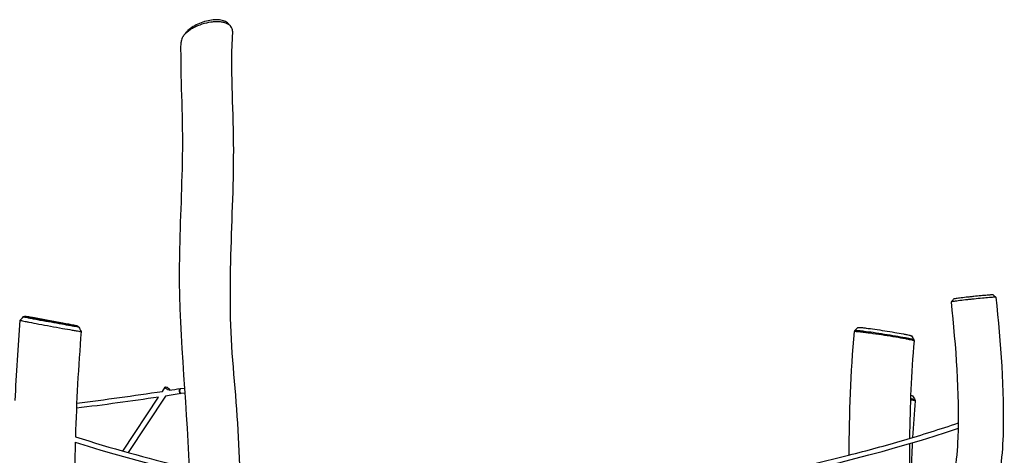
# Model space of a CAD drawing. Units: inches. Extents: x 745 to 944, y 316 to 549.
# Drawn here: x 802 to 832, y 533 to 546 of the extents above; entities that cross this region are included whole.
import ezdxf

# ---------------------------------------------------------------- set-up
doc = ezdxf.new("R2010")
doc.units = ezdxf.units.IN
doc.header["$MEASUREMENT"] = 0
doc.layers.add('$DDT_AUDIT_GENERATED_(49)', color=7, linetype='Continuous')

msp = doc.modelspace()

# ---------------------------------------------------------------- linework, layer by layer
at = {"layer": '$DDT_AUDIT_GENERATED_(49)', "color": 7, "lineweight": 25, "true_color": 0xffffff}
for points in [[(806.022, 534.512), (806.11, 534.646)], [(806.244, 534.558), (806.236, 534.546)], [(806.598, 534.602), (806.735, 534.614)], [(804.79, 532.642), (805.904, 534.333)], [(806.117, 534.365), (804.952, 532.597)], [(806.748, 534.455), (806.612, 534.443)], [(830.932, 533.508), (830.927, 533.522)]]:
    msp.add_lwpolyline(points, dxfattribs=at)
for points, knots in [([(808.213, 545.785), (808.214, 545.809), (808.212, 545.834), (808.205, 545.857), (808.197, 545.882), (808.186, 545.904), (808.17, 545.924), (808.154, 545.946), (808.134, 545.965), (808.111, 545.981), (808.086, 545.999), (808.059, 546.013), (808.03, 546.025), (807.998, 546.039), (807.963, 546.049), (807.929, 546.056), (807.89, 546.065), (807.851, 546.07), (807.811, 546.073), (807.768, 546.077), (807.724, 546.077), (807.681, 546.076), (807.635, 546.074), (807.589, 546.07), (807.543, 546.064), (807.447, 546.051), (807.352, 546.028), (807.259, 545.998), (807.168, 545.969), (807.079, 545.931), (806.994, 545.885), (806.954, 545.863), (806.915, 545.839), (806.877, 545.813), (806.842, 545.789), (806.809, 545.763), (806.778, 545.734), (806.75, 545.709), (806.724, 545.682), (806.699, 545.653), (806.679, 545.627), (806.659, 545.599), (806.644, 545.57)], [0, 0, 0, 0, 1, 1, 1, 2, 2, 2, 3, 3, 3, 4, 4, 4, 5, 5, 5, 6, 6, 6, 7, 7, 7, 8, 8, 8, 9, 9, 9, 10, 10, 10, 11, 11, 11, 12, 12, 12, 13, 13, 13, 14, 14, 14, 14]), ([(808.081, 546.023), (808.066, 546.038), (808.05, 546.051), (808.033, 546.063), (808.013, 546.076), (807.992, 546.087), (807.97, 546.096), (807.946, 546.106), (807.92, 546.114), (807.895, 546.12), (807.867, 546.126), (807.838, 546.131), (807.81, 546.134), (807.745, 546.141), (807.679, 546.14), (807.614, 546.134), (807.541, 546.127), (807.47, 546.114), (807.4, 546.096), (807.326, 546.077), (807.254, 546.053), (807.184, 546.023), (807.116, 545.995), (807.051, 545.961), (806.988, 545.923), (806.93, 545.887), (806.875, 545.847), (806.824, 545.801), (806.802, 545.781), (806.78, 545.759), (806.76, 545.736), (806.741, 545.716), (806.725, 545.694), (806.709, 545.671)], [0, 0, 0, 0, 1, 1, 1, 2, 2, 2, 3, 3, 3, 4, 4, 4, 5, 5, 5, 6, 6, 6, 7, 7, 7, 8, 8, 8, 9, 9, 9, 10, 10, 10, 11, 11, 11, 11]), ([(808.213, 545.785), (808.149, 544.613), (808.23, 543.447), (808.242, 542.279), (808.254, 541.108), (808.188, 539.941), (808.159, 538.773), (808.128, 537.602), (808.122, 536.438), (808.233, 535.269), (808.345, 534.104), (808.411, 532.938), (808.451, 531.769)], [0, 0, 0, 0, 1, 1, 1, 2, 2, 2, 3, 3, 3, 4, 4, 4, 4]), ([(806.867, 532.108), (806.79, 534.329), (806.523, 536.536), (806.566, 538.767), (806.587, 539.878), (806.649, 540.988), (806.658, 542.1), (806.668, 543.212), (806.596, 544.321), (806.606, 545.433)], [0, 0, 0, 0, 1, 1, 1, 2, 2, 2, 3, 3, 3, 3]), ([(830.487, 520.299), (830.647, 521.715), (830.71, 523.127), (830.681, 524.551), (830.667, 525.262), (830.661, 525.971), (830.709, 526.682), (830.757, 527.39), (830.852, 528.093), (830.836, 528.808), (830.821, 529.518), (830.722, 530.223), (830.743, 530.936), (830.764, 531.648), (830.897, 532.348), (830.922, 533.059), (830.974, 534.488), (830.856, 535.897), (830.708, 537.313)], [0, 0, 0, 0, 1, 1, 1, 2, 2, 2, 3, 3, 3, 4, 4, 4, 5, 5, 5, 6, 6, 6, 6]), ([(831.421, 537.4), (831.374, 537.395), (831.327, 537.39), (831.28, 537.385), (831.236, 537.381), (831.192, 537.376), (831.149, 537.371), (831.073, 537.363), (830.997, 537.354), (830.921, 537.345), (830.892, 537.341), (830.862, 537.337), (830.833, 537.333), (830.81, 537.33), (830.788, 537.327), (830.765, 537.324), (830.751, 537.322), (830.737, 537.32), (830.723, 537.317), (830.72, 537.316), (830.716, 537.316), (830.712, 537.315), (830.711, 537.314), (830.71, 537.314), (830.709, 537.314), (830.709, 537.314), (830.708, 537.313), (830.708, 537.313)], [0, 0, 0, 0, 1, 1, 1, 2, 2, 2, 3, 3, 3, 4, 4, 4, 5, 5, 5, 6, 6, 6, 7, 7, 7, 8, 8, 8, 9, 9, 9, 9]), ([(831.41, 537.48), (831.369, 537.475), (831.327, 537.471), (831.286, 537.467), (831.247, 537.462), (831.208, 537.458), (831.169, 537.454), (831.102, 537.446), (831.035, 537.438), (830.968, 537.43), (830.942, 537.427), (830.916, 537.423), (830.89, 537.42), (830.87, 537.417), (830.85, 537.414), (830.83, 537.411), (830.818, 537.409), (830.805, 537.407), (830.793, 537.405), (830.79, 537.404), (830.786, 537.403), (830.783, 537.402), (830.782, 537.402), (830.781, 537.402), (830.78, 537.401), (830.78, 537.401), (830.779, 537.401), (830.779, 537.401)], [0, 0, 0, 0, 1, 1, 1, 2, 2, 2, 3, 3, 3, 4, 4, 4, 5, 5, 5, 6, 6, 6, 7, 7, 7, 8, 8, 8, 9, 9, 9, 9]), ([(832.014, 537.529), (832.013, 537.53), (832.013, 537.53), (832.013, 537.53), (832.012, 537.53), (832.011, 537.53), (832.01, 537.53), (832.006, 537.53), (832.003, 537.53), (832, 537.53), (831.988, 537.53), (831.976, 537.53), (831.964, 537.529), (831.946, 537.528), (831.927, 537.527), (831.909, 537.526), (831.884, 537.524), (831.859, 537.522), (831.834, 537.52), (831.769, 537.514), (831.704, 537.509), (831.64, 537.502), (831.563, 537.495), (831.487, 537.488), (831.41, 537.48)], [0, 0, 0, 0, 1, 1, 1, 2, 2, 2, 3, 3, 3, 4, 4, 4, 5, 5, 5, 6, 6, 6, 7, 7, 7, 8, 8, 8, 8]), ([(832.101, 537.458), (832.101, 537.458), (832.101, 537.458), (832.1, 537.459), (832.099, 537.459), (832.098, 537.459), (832.097, 537.459), (832.094, 537.459), (832.09, 537.459), (832.086, 537.459), (832.073, 537.459), (832.059, 537.458), (832.046, 537.457), (832.025, 537.456), (832.004, 537.455), (831.983, 537.453), (831.955, 537.451), (831.927, 537.449), (831.899, 537.446), (831.826, 537.44), (831.753, 537.433), (831.679, 537.426), (831.593, 537.418), (831.507, 537.409), (831.421, 537.4)], [0, 0, 0, 0, 1, 1, 1, 2, 2, 2, 3, 3, 3, 4, 4, 4, 5, 5, 5, 6, 6, 6, 7, 7, 7, 8, 8, 8, 8]), ([(832.102, 537.458), (832.252, 536.017), (832.365, 534.582), (832.325, 533.128), (832.305, 532.404), (832.179, 531.69), (832.146, 530.967), (832.112, 530.24), (832.224, 529.524), (832.237, 528.801), (832.25, 528.074), (832.162, 527.357), (832.11, 526.636), (832.058, 525.913), (832.069, 525.192), (832.084, 524.468), (832.113, 523.018), (832.043, 521.581), (831.88, 520.139)], [0, 0, 0, 0, 1, 1, 1, 2, 2, 2, 3, 3, 3, 4, 4, 4, 5, 5, 5, 6, 6, 6, 6]), ([(801.577, 536.737), (801.576, 536.737), (801.577, 536.737), (801.577, 536.737), (801.577, 536.736), (801.577, 536.736), (801.578, 536.736), (801.579, 536.735), (801.58, 536.735), (801.582, 536.735), (801.586, 536.733), (801.59, 536.732), (801.594, 536.731), (801.611, 536.727), (801.627, 536.724), (801.642, 536.72), (801.671, 536.714), (801.701, 536.708), (801.73, 536.702), (801.768, 536.695), (801.808, 536.687), (801.847, 536.679), (801.95, 536.659), (802.053, 536.639), (802.156, 536.619), (802.278, 536.596), (802.401, 536.573), (802.523, 536.551), (802.647, 536.528), (802.771, 536.505), (802.895, 536.483), (802.998, 536.465), (803.101, 536.446), (803.203, 536.429), (803.243, 536.422), (803.283, 536.415), (803.323, 536.408), (803.353, 536.403), (803.382, 536.398), (803.412, 536.394), (803.43, 536.391), (803.448, 536.388), (803.466, 536.386), (803.47, 536.386), (803.474, 536.385), (803.478, 536.385), (803.479, 536.385), (803.48, 536.385), (803.481, 536.385), (803.481, 536.385), (803.481, 536.385), (803.482, 536.385), (803.482, 536.385), (803.482, 536.385), (803.482, 536.385)], [0, 0, 0, 0, 1, 1, 1, 2, 2, 2, 3, 3, 3, 4, 4, 4, 5, 5, 5, 6, 6, 6, 7, 7, 7, 8, 8, 8, 9, 9, 9, 10, 10, 10, 11, 11, 11, 12, 12, 12, 13, 13, 13, 14, 14, 14, 15, 15, 15, 16, 16, 16, 17, 17, 17, 18, 18, 18, 18]), ([(803.409, 536.524), (803.409, 536.524), (803.409, 536.524), (803.409, 536.524), (803.409, 536.524), (803.409, 536.524), (803.409, 536.524), (803.408, 536.524), (803.408, 536.524), (803.407, 536.524), (803.406, 536.524), (803.405, 536.524), (803.404, 536.524), (803.4, 536.524), (803.396, 536.525), (803.392, 536.525), (803.377, 536.527), (803.363, 536.529), (803.348, 536.531), (803.322, 536.535), (803.295, 536.54), (803.268, 536.544), (803.232, 536.55), (803.196, 536.556), (803.16, 536.562), (803.066, 536.578), (802.971, 536.595), (802.876, 536.611), (802.764, 536.631), (802.652, 536.651), (802.54, 536.672), (802.428, 536.692), (802.315, 536.713), (802.202, 536.734), (802.107, 536.752), (802.013, 536.77), (801.918, 536.788), (801.881, 536.795), (801.845, 536.802), (801.809, 536.81), (801.782, 536.815), (801.755, 536.821), (801.729, 536.826), (801.713, 536.83), (801.696, 536.833), (801.68, 536.837), (801.676, 536.838), (801.672, 536.839), (801.669, 536.84), (801.668, 536.84), (801.667, 536.841), (801.666, 536.841), (801.666, 536.841), (801.666, 536.841), (801.666, 536.841), (801.665, 536.842), (801.665, 536.842), (801.666, 536.842)], [0, 0, 0, 0, 1, 1, 1, 2, 2, 2, 3, 3, 3, 4, 4, 4, 5, 5, 5, 6, 6, 6, 7, 7, 7, 8, 8, 8, 9, 9, 9, 10, 10, 10, 11, 11, 11, 12, 12, 12, 13, 13, 13, 14, 14, 14, 15, 15, 15, 16, 16, 16, 17, 17, 17, 18, 18, 18, 19, 19, 19, 19]), ([(802.023, 536.808), (802.166, 536.783), (802.308, 536.757), (802.451, 536.731), (802.603, 536.703), (802.754, 536.675), (802.906, 536.646), (802.97, 536.633), (803.034, 536.621), (803.098, 536.609), (803.149, 536.599), (803.199, 536.589), (803.25, 536.578), (803.281, 536.572), (803.313, 536.565), (803.344, 536.558), (803.352, 536.556), (803.36, 536.554), (803.368, 536.552), (803.369, 536.552), (803.371, 536.551), (803.374, 536.55), (803.374, 536.55), (803.375, 536.55), (803.375, 536.55), (803.375, 536.55), (803.375, 536.55), (803.375, 536.55), (803.375, 536.55), (803.375, 536.55), (803.375, 536.549), (803.375, 536.549), (803.375, 536.549), (803.375, 536.549), (803.375, 536.549), (803.374, 536.549), (803.374, 536.549), (803.373, 536.549), (803.372, 536.549), (803.371, 536.549), (803.367, 536.55), (803.363, 536.55), (803.359, 536.55), (803.343, 536.552), (803.326, 536.555), (803.31, 536.557), (803.249, 536.567), (803.189, 536.577), (803.128, 536.588), (803.037, 536.603), (802.947, 536.619), (802.857, 536.636), (802.751, 536.655), (802.645, 536.674), (802.539, 536.694), (802.433, 536.713), (802.327, 536.733), (802.221, 536.753), (802.132, 536.77), (802.042, 536.788), (801.953, 536.805), (801.893, 536.817), (801.833, 536.829), (801.773, 536.842), (801.757, 536.845), (801.741, 536.849), (801.725, 536.853), (801.721, 536.854), (801.717, 536.855), (801.714, 536.856), (801.713, 536.856), (801.712, 536.857), (801.711, 536.857), (801.711, 536.857), (801.71, 536.857), (801.71, 536.857), (801.71, 536.857), (801.71, 536.857), (801.71, 536.858), (801.71, 536.858), (801.71, 536.858), (801.71, 536.858), (801.711, 536.858), (801.711, 536.858), (801.712, 536.858), (801.713, 536.858), (801.714, 536.858), (801.715, 536.858), (801.721, 536.857), (801.726, 536.857), (801.731, 536.856), (801.752, 536.853), (801.772, 536.85), (801.792, 536.847), (801.825, 536.842), (801.858, 536.836), (801.891, 536.831), (801.935, 536.823), (801.979, 536.816), (802.023, 536.808)], [0, 0, 0, 0, 1, 1, 1, 2, 2, 2, 3, 3, 3, 4, 4, 4, 5, 5, 5, 6, 6, 6, 7, 7, 7, 8, 8, 8, 9, 9, 9, 10, 10, 10, 11, 11, 11, 12, 12, 12, 13, 13, 13, 14, 14, 14, 15, 15, 15, 16, 16, 16, 17, 17, 17, 18, 18, 18, 19, 19, 19, 20, 20, 20, 21, 21, 21, 22, 22, 22, 23, 23, 23, 24, 24, 24, 25, 25, 25, 26, 26, 26, 27, 27, 27, 28, 28, 28, 29, 29, 29, 30, 30, 30, 31, 31, 31, 32, 32, 32, 33, 33, 33, 33]), ([(827.678, 536.387), (827.678, 536.388), (827.678, 536.388), (827.679, 536.388), (827.68, 536.389), (827.681, 536.389), (827.682, 536.389), (827.687, 536.39), (827.691, 536.39), (827.696, 536.391), (827.703, 536.391), (827.711, 536.39), (827.719, 536.39), (827.729, 536.39), (827.739, 536.389), (827.749, 536.388), (827.778, 536.386), (827.808, 536.383), (827.836, 536.381), (827.875, 536.377), (827.914, 536.372), (827.952, 536.367), (828.053, 536.355), (828.154, 536.342), (828.255, 536.327), (828.375, 536.31), (828.494, 536.293), (828.613, 536.274), (828.732, 536.255), (828.85, 536.236), (828.968, 536.216), (829.069, 536.199), (829.17, 536.181), (829.271, 536.162), (829.309, 536.154), (829.347, 536.147), (829.385, 536.139), (829.414, 536.133), (829.443, 536.126), (829.472, 536.119), (829.483, 536.117), (829.493, 536.114), (829.503, 536.112), (829.51, 536.11), (829.518, 536.107), (829.525, 536.105), (829.53, 536.103), (829.534, 536.102), (829.538, 536.1), (829.54, 536.099), (829.541, 536.098), (829.542, 536.097), (829.542, 536.097), (829.543, 536.096), (829.543, 536.096)], [0, 0, 0, 0, 1, 1, 1, 2, 2, 2, 3, 3, 3, 4, 4, 4, 5, 5, 5, 6, 6, 6, 7, 7, 7, 8, 8, 8, 9, 9, 9, 10, 10, 10, 11, 11, 11, 12, 12, 12, 13, 13, 13, 14, 14, 14, 15, 15, 15, 16, 16, 16, 17, 17, 17, 18, 18, 18, 18]), ([(827.692, 536.419), (827.692, 536.419), (827.693, 536.42), (827.693, 536.42), (827.695, 536.42), (827.696, 536.421), (827.697, 536.421), (827.702, 536.422), (827.707, 536.422), (827.711, 536.422), (827.719, 536.422), (827.726, 536.422), (827.734, 536.422), (827.744, 536.421), (827.754, 536.42), (827.765, 536.42), (827.793, 536.418), (827.821, 536.415), (827.849, 536.412), (827.888, 536.408), (827.927, 536.403), (827.966, 536.398), (828.066, 536.386), (828.164, 536.373), (828.264, 536.359), (828.381, 536.342), (828.498, 536.324), (828.615, 536.306), (828.731, 536.287), (828.848, 536.268), (828.964, 536.248), (829.064, 536.231), (829.163, 536.213), (829.262, 536.194), (829.301, 536.187), (829.339, 536.179), (829.377, 536.171), (829.406, 536.165), (829.434, 536.159), (829.462, 536.152), (829.473, 536.15), (829.483, 536.147), (829.493, 536.144), (829.501, 536.142), (829.508, 536.14), (829.516, 536.137), (829.521, 536.136), (829.526, 536.134), (829.53, 536.132), (829.531, 536.131), (829.533, 536.131), (829.534, 536.13), (829.535, 536.129), (829.535, 536.129), (829.536, 536.128)], [0, 0, 0, 0, 1, 1, 1, 2, 2, 2, 3, 3, 3, 4, 4, 4, 5, 5, 5, 6, 6, 6, 7, 7, 7, 8, 8, 8, 9, 9, 9, 10, 10, 10, 11, 11, 11, 12, 12, 12, 13, 13, 13, 14, 14, 14, 15, 15, 15, 16, 16, 16, 17, 17, 17, 18, 18, 18, 18]), ([(827.784, 536.512), (827.785, 536.513), (827.785, 536.513), (827.786, 536.514), (827.788, 536.514), (827.789, 536.514), (827.79, 536.514), (827.795, 536.515), (827.8, 536.515), (827.804, 536.515), (827.811, 536.515), (827.818, 536.515), (827.825, 536.514), (827.835, 536.514), (827.845, 536.513), (827.855, 536.512), (827.881, 536.51), (827.907, 536.508), (827.933, 536.505), (827.968, 536.501), (828.004, 536.497), (828.039, 536.492), (828.13, 536.481), (828.221, 536.469), (828.312, 536.456), (828.416, 536.441), (828.519, 536.425), (828.623, 536.409), (828.728, 536.392), (828.833, 536.375), (828.939, 536.357), (829.028, 536.342), (829.118, 536.326), (829.207, 536.309), (829.242, 536.302), (829.277, 536.295), (829.312, 536.288), (829.339, 536.282), (829.365, 536.276), (829.392, 536.27), (829.402, 536.268), (829.411, 536.266), (829.421, 536.263), (829.428, 536.261), (829.435, 536.259), (829.443, 536.257), (829.447, 536.255), (829.452, 536.254), (829.456, 536.252), (829.457, 536.252), (829.458, 536.251), (829.46, 536.25), (829.46, 536.249), (829.462, 536.249), (829.462, 536.248)], [0, 0, 0, 0, 1, 1, 1, 2, 2, 2, 3, 3, 3, 4, 4, 4, 5, 5, 5, 6, 6, 6, 7, 7, 7, 8, 8, 8, 9, 9, 9, 10, 10, 10, 11, 11, 11, 12, 12, 12, 13, 13, 13, 14, 14, 14, 15, 15, 15, 16, 16, 16, 17, 17, 17, 18, 18, 18, 18]), ([(806.23, 534.553), (806.275, 534.553), (806.227, 534.598), (806.205, 534.615), (806.18, 534.634), (806.159, 534.651), (806.124, 534.651), (806.079, 534.651), (806.127, 534.606), (806.15, 534.589), (806.174, 534.57), (806.196, 534.553), (806.23, 534.553)], [0, 0, 0, 0, 1, 1, 1, 2, 2, 2, 3, 3, 3, 4, 4, 4, 4]), ([(829.43, 534.258), (829.441, 534.256), (829.453, 534.254), (829.464, 534.251), (829.474, 534.249), (829.484, 534.246), (829.494, 534.244), (829.51, 534.24), (829.525, 534.237), (829.54, 534.232), (829.55, 534.23), (829.559, 534.227), (829.568, 534.223), (829.571, 534.223), (829.573, 534.221), (829.576, 534.22), (829.576, 534.22), (829.577, 534.219), (829.577, 534.219), (829.577, 534.218), (829.578, 534.218), (829.578, 534.217)], [0, 0, 0, 0, 1, 1, 1, 2, 2, 2, 3, 3, 3, 4, 4, 4, 5, 5, 5, 6, 6, 6, 7, 7, 7, 7]), ([(829.431, 534.289), (829.442, 534.286), (829.452, 534.284), (829.463, 534.282), (829.472, 534.28), (829.481, 534.277), (829.49, 534.275), (829.505, 534.272), (829.519, 534.268), (829.534, 534.264), (829.543, 534.262), (829.552, 534.259), (829.56, 534.256), (829.563, 534.255), (829.565, 534.254), (829.567, 534.252), (829.568, 534.252), (829.569, 534.251), (829.569, 534.251), (829.57, 534.251), (829.57, 534.25), (829.57, 534.25)], [0, 0, 0, 0, 1, 1, 1, 2, 2, 2, 3, 3, 3, 4, 4, 4, 5, 5, 5, 6, 6, 6, 7, 7, 7, 7]), ([(803.298, 532.924), (807.519, 531.575), (812.683, 530.678), (817.143, 530.784), (821.351, 530.885), (826.962, 532.031), (830.93, 533.355)], [0, 0, 0, 0, 1, 1, 1, 2, 2, 2, 2]), ([(803.303, 533.091), (804.414, 532.734), (805.54, 532.422), (806.676, 532.153), (807.275, 532.012), (807.876, 531.882), (808.48, 531.764), (809.049, 531.652), (809.621, 531.551), (810.194, 531.46), (810.632, 531.391), (811.072, 531.327), (811.512, 531.27), (812.235, 531.176), (812.961, 531.099), (813.688, 531.043), (814.272, 530.998), (814.858, 530.966), (815.444, 530.949), (815.923, 530.936), (816.402, 530.932), (816.881, 530.939), (817.395, 530.947), (817.91, 530.968), (818.423, 531.002), (818.969, 531.037), (819.513, 531.086), (820.056, 531.145), (820.254, 531.167), (820.453, 531.19), (820.651, 531.215), (821.039, 531.263), (821.426, 531.317), (821.812, 531.375), (822.122, 531.422), (822.431, 531.471), (822.739, 531.523), (823.048, 531.575), (823.356, 531.63), (823.664, 531.687), (824.032, 531.754), (824.398, 531.825), (824.764, 531.899), (825.679, 532.083), (826.59, 532.286), (827.495, 532.515), (828.072, 532.661), (828.647, 532.817), (829.219, 532.985), (829.792, 533.153), (830.361, 533.333), (830.927, 533.522)], [0, 0, 0, 0, 1, 1, 1, 2, 2, 2, 3, 3, 3, 4, 4, 4, 5, 5, 5, 6, 6, 6, 7, 7, 7, 8, 8, 8, 9, 9, 9, 10, 10, 10, 11, 11, 11, 12, 12, 12, 13, 13, 13, 14, 14, 14, 15, 15, 15, 16, 16, 16, 17, 17, 17, 17]), ([(803.298, 532.924), (803.267, 531.77), (803.261, 530.62), (803.329, 529.466), (803.363, 528.89), (803.468, 528.323), (803.475, 527.743), (803.482, 527.165), (803.418, 526.592), (803.38, 526.017), (803.303, 524.86), (803.369, 523.714), (803.443, 522.562), (803.518, 521.41), (803.512, 520.258), (803.498, 519.105)], [0, 0, 0, 0, 1, 1, 1, 2, 2, 2, 3, 3, 3, 4, 4, 4, 5, 5, 5, 5]), ([(829.4, 532.872), (829.395, 531.857), (829.415, 530.847), (829.514, 529.835), (829.563, 529.331), (829.622, 528.831), (829.594, 528.32), (829.566, 527.814), (829.52, 527.31), (829.502, 526.803), (829.466, 525.785), (829.59, 524.78), (829.634, 523.768), (829.678, 522.754), (829.658, 521.741), (829.658, 520.728)], [0, 0, 0, 0, 1, 1, 1, 2, 2, 2, 3, 3, 3, 4, 4, 4, 5, 5, 5, 5])]:
    msp.add_open_spline(points, degree=3, knots=knots, dxfattribs=at)
for points in [[(808.081, 546.023), (808.104, 545.997), (808.128, 545.972), (808.151, 545.947)], [(806.677, 545.623), (806.688, 545.639), (806.698, 545.655), (806.709, 545.671)], [(806.644, 545.57), (806.621, 545.526), (806.607, 545.484), (806.606, 545.433)], [(830.708, 537.313), (830.732, 537.343), (830.755, 537.372), (830.779, 537.401)], [(832.014, 537.529), (832.043, 537.506), (832.072, 537.482), (832.101, 537.458)], [(832.102, 537.458), (832.102, 537.458), (832.101, 537.458), (832.101, 537.458)], [(801.418, 534.228), (801.457, 535.065), (801.509, 535.901), (801.577, 536.737)], [(801.577, 536.737), (801.606, 536.772), (801.636, 536.807), (801.665, 536.842)], [(801.666, 536.842), (801.681, 536.847), (801.695, 536.853), (801.71, 536.858)], [(801.666, 536.842), (801.666, 536.842), (801.666, 536.842), (801.666, 536.842)], [(803.482, 536.385), (803.394, 535.288), (803.335, 534.191), (803.303, 533.091)], [(803.376, 536.55), (803.387, 536.541), (803.398, 536.533), (803.409, 536.524)], [(803.409, 536.524), (803.433, 536.478), (803.458, 536.432), (803.482, 536.385)], [(827.512, 532.519), (827.514, 533.812), (827.564, 535.099), (827.678, 536.387)], [(827.678, 536.387), (827.682, 536.398), (827.687, 536.408), (827.692, 536.419)], [(827.692, 536.419), (827.723, 536.45), (827.753, 536.481), (827.784, 536.512)], [(829.543, 536.096), (829.454, 535.078), (829.411, 534.06), (829.401, 533.039)], [(829.462, 536.248), (829.486, 536.208), (829.511, 536.169), (829.535, 536.129)], [(829.536, 536.128), (829.538, 536.117), (829.54, 536.107), (829.543, 536.096)], [(803.342, 534.146), (804.238, 534.253), (805.131, 534.375), (806.022, 534.512)], [(806.236, 534.546), (806.352, 534.564), (806.469, 534.582), (806.585, 534.601)], [(806.608, 534.443), (806.549, 534.438), (806.529, 534.601), (806.588, 534.601)], [(806.598, 534.602), (806.542, 534.597), (806.553, 534.443), (806.61, 534.443)], [(806.588, 534.601), (806.59, 534.601), (806.591, 534.601), (806.592, 534.601)], [(805.904, 534.333), (805.049, 534.203), (804.193, 534.087), (803.335, 533.984)], [(806.608, 534.443), (806.444, 534.416), (806.281, 534.391), (806.117, 534.365)], [(806.61, 534.443), (806.611, 534.443), (806.611, 534.443), (806.612, 534.443)], [(829.435, 534.39), (829.456, 534.385), (829.48, 534.394), (829.497, 534.37)], [(829.578, 534.217), (829.544, 533.834), (829.517, 533.451), (829.496, 533.067)], [(829.497, 534.37), (829.521, 534.33), (829.545, 534.29), (829.569, 534.251)], [(829.57, 534.25), (829.573, 534.239), (829.575, 534.228), (829.578, 534.218)], [(829.487, 532.898), (829.455, 532.265), (829.438, 531.632), (829.435, 530.998)]]:
    msp.add_open_spline(points, degree=3, dxfattribs=at)

doc.saveas('drawing.dxf')
